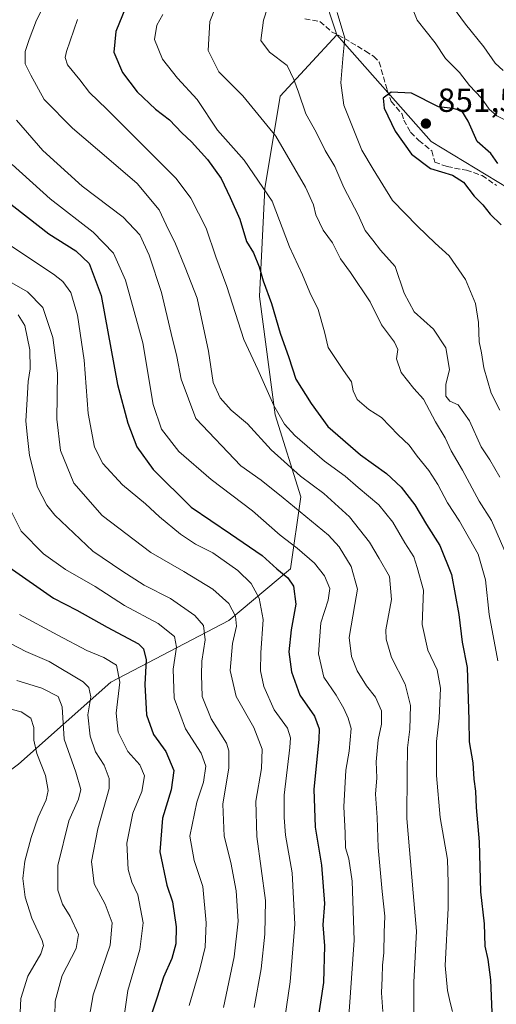
# Model space of a CAD drawing. Units: metres. Extents: x 631765 to 635233, y 4706542 to 4708926.
# Drawn here: x 632302 to 632446, y 4706774 to 4707070 of the extents above; entities that cross this region are included whole.
import ezdxf

# ---------------------------------------------------------------- set-up
doc = ezdxf.new("R2010")
doc.units = ezdxf.units.M
doc.header["$MEASUREMENT"] = 0
doc.linetypes.add('DGN Style 3', pattern=[2.307223, 1.648017, -0.659207])
for name, color, linetype, lineweight in [('Arbolado forestal CxS', 92, 'Continuous', 0), ('Curva de nivel maestra', 30, 'Continuous', 30), ('Curva de nivel normal', 30, 'Continuous', 0), ('Matorral CxS', 135, 'Continuous', 0), ('Pastizal CxS', 92, 'Continuous', 0), ('Punto de cota en terreno', 7, 'Continuous', 0), ('Rótulo de punto de cota en terreno', 7, 'Continuous', 0), ('Senda', 7, 'DGN Style 3', 0)]:
    doc.layers.add(name, color=color, linetype=linetype, lineweight=lineweight)
doc.styles.add('Style-Arial', font='txt')

# ---------------------------------------------------------------- blocks, each defined once
blk = doc.blocks.new('5PATER')
at = {"layer": 'Pastizal CxS', "linetype": 'Continuous', "lineweight": 0}
h = blk.add_hatch(color=51, dxfattribs=at)
edge = h.paths.add_edge_path()
edge.add_ellipse((0, 0), major_axis=(-0.11, -0.111), ratio=0.999422, start_angle=0, end_angle=360)

msp = doc.modelspace()

# ---------------------------------------------------------------- linework, layer by layer
at = {"layer": 'Arbolado forestal CxS', "color": 92, "linetype": 'Continuous', "lineweight": 0}
for points in [[(632011.0489, 4707323.8993, 769.2604), (632042.9279, 4707307.9595, 767.1481), (632045.2155, 4707309.3573, 767.4995), (632045.2435, 4707308.8023, 767.4072), (632045.3145, 4707305.6629, 766.6969), (632059.4155, 4707310.3651, 766.832), (632065.1709, 4707309.1875, 767.1178), (632073.7405, 4707307.4339, 767.9595), (632098.4841, 4707289.1939, 774.2195), (632144.7149, 4707271.9305, 783.9522), (632189.4771, 4707263.6703, 789.5371), (632208.7859, 4707252.6641, 788.5735), (632233.2687, 4707247.6649, 785.6821), (632268.7555, 4707231.7047, 787.9922), (632297.0803, 4707214.7675, 790.1552), (632325.5523, 4707202.5453, 795.3797), (632344.9391, 4707196.0393, 795.3575), (632349.1705, 4707170.9595, 805.4634), (632374.5653, 4707146.2063, 816.5283), (632394.7493, 4707097.3501, 839.0898), (632393.1209, 4707078.7843, 843.5418), (632397.6787, 4707065.1055, 844.2776)], [(632660.0867, 4706875.0521, 885.1728), (632617.1115, 4706917.8823, 880.5708), (632572.7179, 4706949.3985, 883.5373), (632558.5751, 4706956.7065, 884.1317), (632523.0223, 4706977.4879, 874.5168), (632504.4643, 4706975.8591, 870.7432), (632489.1633, 4706989.0511, 863.6316), (632449.1189, 4707019.0163, 850.7574), (632426.0031, 4707033.0223, 851.3111), (632397.6787, 4707065.1055, 844.2776), (632393.1209, 4707078.7843, 843.5418), (632394.7493, 4707097.3501, 839.0898), (632374.5653, 4707146.2063, 816.5283), (632349.1705, 4707170.9595, 805.4634), (632344.9391, 4707196.0393, 795.3575), (632325.5523, 4707202.5453, 795.3797), (632297.0803, 4707214.7675, 790.1552), (632268.7555, 4707231.7047, 787.9922)], [(632397.6787, 4707065.1055, 844.2776), (632380.6071, 4707046.6705, 837.6169), (632375.9777, 4707018.8839, 829.7763), (632374.4341, 4706986.4659, 823.0667), (632379.0623, 4706950.9611, 819.0676), (632386.7759, 4706926.2611, 812.2212), (632383.6905, 4706904.6493, 801.7069), (632365.1751, 4706889.2125, 788.2813), (632329.6875, 4706870.6879, 767.8503), (632301.9141, 4706845.9893, 750.7578), (632271.0555, 4706822.8337, 734.7738), (632193.9145, 4706784.2701, 705.739), (632195.9333, 4706778.0735, 705.5498), (632195.9349, 4706778.0699, 705.5495)], [(632301.9141, 4706845.9893, 750.7578), (632329.6875, 4706870.6879, 767.8503), (632365.1751, 4706889.2125, 788.2813), (632383.6905, 4706904.6493, 801.7069), (632386.7759, 4706926.2611, 812.2212), (632379.0623, 4706950.9611, 819.0676), (632374.4341, 4706986.4659, 823.0667), (632375.9777, 4707018.8839, 829.7763), (632380.6071, 4707046.6705, 837.6169), (632397.6787, 4707065.1055, 844.2776), (632426.0031, 4707033.0223, 851.3111), (632449.1189, 4707019.0163, 850.7574), (632489.1633, 4706989.0511, 863.6316), (632504.4643, 4706975.8591, 870.7432), (632523.0223, 4706977.4879, 874.5168), (632558.5751, 4706956.7065, 884.1317), (632572.7179, 4706949.3985, 883.5373), (632617.1115, 4706917.8823, 880.5708), (632660.0867, 4706875.0521, 885.1728)], [(632397.6787, 4707065.1055, 844.2776), (632426.0031, 4707033.0223, 851.3111), (632449.1189, 4707019.0163, 850.7574), (632489.1633, 4706989.0511, 863.6316), (632504.4643, 4706975.8591, 870.7432), (632523.0223, 4706977.4879, 874.5168), (632558.5751, 4706956.7065, 884.1317), (632572.7179, 4706949.3985, 883.5373), (632617.1115, 4706917.8823, 880.5708), (632660.0867, 4706875.0521, 885.1728)], [(632397.6787, 4707065.1055, 844.2776), (632426.0031, 4707033.0223, 851.3111), (632449.1189, 4707019.0163, 850.7574), (632489.1633, 4706989.0511, 863.6316), (632504.4643, 4706975.8591, 870.7432), (632523.0223, 4706977.4879, 874.5168), (632558.5751, 4706956.7065, 884.1317), (632572.7179, 4706949.3985, 883.5373), (632617.1115, 4706917.8823, 880.5708), (632660.0867, 4706875.0521, 885.1728)]]:
    msp.add_polyline3d(points, dxfattribs=at)
at = {"layer": 'Curva de nivel maestra', "color": 30, "linetype": 'Continuous', "lineweight": 30, "flags": 128}
for points, elevation in [([(632334.98, 4707075.4101), (632331.2, 4707066.0801), (632330.62, 4707059.8401), (632333.22, 4707053.7601), (632337.63, 4707047.9501), (632343.12, 4707042.7801), (632347.34, 4707039.5101), (632351.02, 4707035.6401), (632353.96, 4707032.8901), (632358.74, 4707027.6701), (632362.88, 4707021.9301), (632365.58, 4707016.2001), (632368.47, 4707009.7401), (632370.53, 4707003.0201), (632372.6, 4706999.5401), (632374.29, 4706995.4001), (632375.48, 4706991.1401), (632378.01, 4706984.3301), (632380.55, 4706975.5001), (632383.18, 4706968.1801), (632385.34, 4706961.6801), (632389.92, 4706954.3701), (632394.97, 4706947.4601), (632404.72, 4706938.9501), (632412.6, 4706933.3601), (632417.01, 4706929.1801), (632421.11, 4706923.9201), (632424.61, 4706918.0101), (632428.61, 4706911.6801), (632432.12, 4706903.0101), (632434.28, 4706891.0101), (632435.34, 4706882.6801), (632436.76, 4706875.0401), (632437.34, 4706859.3701), (632437.36, 4706852.7301), (632438.55, 4706846.4601), (632438.8, 4706841.4901), (632439.26, 4706837.8701), (632439.46, 4706833.0001), (632440.38, 4706822.6701), (632440.85, 4706807.6701), (632441.86, 4706798.0901), (632442.15, 4706791.3101), (632443.02, 4706787.3201), (632443.78, 4706781.2901), (632444.19, 4706771.4201)], 825), ([(632446.04, 4707026.4001), (632443.94, 4707029.4001), (632439.76, 4707033.0201), (632437.05, 4707039.1001), (632435.16, 4707042.2201), (632432.48, 4707042.9101), (632428.22, 4707043.4301), (632420.03, 4707047.5201), (632414, 4707047.8901), (632411.57, 4707046.0401), (632411.9, 4707043.0101), (632415.14, 4707036.1401), (632420.11, 4707029.2701), (632425.82, 4707024.9501), (632432.36, 4707022.8701), (632435.66, 4707020.8101), (632438.91, 4707016.6401), (632441.48, 4707014.0501), (632443.76, 4707011.2401), (632447.05, 4707007.9501)], 850), ([(632297.32, 4707015.9901), (632311.06, 4707005.3201), (632319.2, 4707000.2201), (632323.15, 4706996.4001), (632326.78, 4706986.7701), (632331.76, 4706960.0101), (632334.82, 4706948.4001), (632337.48, 4706941.3401), (632342.39, 4706934.5501), (632353.82, 4706923.2201), (632365.71, 4706915.2401), (632375.2, 4706908.7301), (632379.57, 4706904.7201), (632382.9, 4706902.0101), (632384.6, 4706899.4301), (632385.34, 4706894.0901), (632383.86, 4706886.4001), (632383.24, 4706879.8001), (632383.97, 4706873.7101), (632386.49, 4706866.7001), (632390.91, 4706860.4201), (632392.28, 4706856.6001), (632392.26, 4706853.4701), (632390.76, 4706838.4801), (632391.14, 4706827.1201), (632393.02, 4706815.6601), (632393.88, 4706804.1901), (632393.4, 4706797.7101), (632393.92, 4706791.4701), (632393.58, 4706780.4701), (632391.81, 4706768.6701)], 800), ([(632299.13, 4706905.2301), (632312.44, 4706895.8601), (632319.46, 4706892.2201), (632328.56, 4706887.1301), (632338.04, 4706882.1601), (632339.53, 4706880.7001), (632340.28, 4706877.4001), (632339.94, 4706869.9201), (632340.47, 4706860.8701), (632342.58, 4706854.9001), (632346.19, 4706849.8101), (632348.69, 4706844.1501), (632347.88, 4706838.2801), (632345.2, 4706829.8201), (632344.48, 4706819.6701), (632346.55, 4706809.6701), (632348.22, 4706804.7001), (632349.32, 4706797.1501), (632349.23, 4706792.0401), (632348.01, 4706787.6701), (632345.56, 4706782.0001), (632343.67, 4706776.0001), (632341.86, 4706770.6701)], 775)]:
    msp.add_lwpolyline(points, dxfattribs=dict(at, elevation=elevation))
at = {"layer": 'Curva de nivel normal', "color": 30, "linetype": 'Continuous', "lineweight": 0, "flags": 128}
for points, elevation in [([(632315.75, 4707086.3201), (632307.38, 4707069.4401), (632305.16, 4707063.7101), (632303.99, 4707060.0201), (632303.92, 4707056.3501), (632305.64, 4707052.9301), (632309.65, 4707045.6501), (632318.14, 4707037.0401), (632329.08, 4707027.7401), (632337.58, 4707020.4501), (632344.21, 4707012.5401), (632347.04, 4707006.4801), (632348.96, 4707002.7601), (632352.08, 4706995.1901), (632355.68, 4706985.9601), (632359.06, 4706970.0501), (632360.45, 4706960.6801), (632362.61, 4706956.0601), (632365.91, 4706952.3801), (632370.82, 4706948.2001), (632377.88, 4706940.4101), (632386.7, 4706932.5001), (632393.77, 4706927.3401), (632401.41, 4706920.2601), (632407.4, 4706912.7401), (632410.39, 4706907.7601), (632413.41, 4706902.3601), (632414.1, 4706895.4301), (632412.33, 4706886.3801), (632412.41, 4706883.5201), (632414.08, 4706878.0601), (632418.16, 4706870.0201), (632419.8, 4706863.5901), (632419.55, 4706856.5601), (632418.88, 4706850.8901), (632418.72, 4706843.3501), (632418.68, 4706829.7401), (632420.53, 4706807.3701), (632421.62, 4706795.9001), (632420.82, 4706780.5601), (632420.81, 4706766.9201)], 815), ([(632365.02, 4707083.1301), (632359.46, 4707069.0501), (632359, 4707060.3701), (632362.14, 4707054.0001), (632369.38, 4707046.7201), (632379.31, 4707034.6401), (632388.18, 4707019.2801), (632390.62, 4707014.0001), (632391.29, 4707011.0201), (632393.56, 4707006.4401), (632396.3, 4707002.6001), (632398.78, 4706997.7701), (632401.72, 4706993.7201), (632407.65, 4706984.9201), (632411.05, 4706977.9501), (632415, 4706972.7201), (632415.99, 4706970.5801), (632415.59, 4706967.7401), (632416.98, 4706963.6501), (632420.82, 4706958.8001), (632423.71, 4706955.6201), (632427.32, 4706948.8301), (632430.14, 4706944.0401), (632431.94, 4706940.0801), (632435.38, 4706934.3601), (632440.37, 4706925.0101), (632444.15, 4706919.2201), (632448.55, 4706909.0801)], 835), ([(632379.28, 4707080.9801), (632375.56, 4707069.4201), (632374.83, 4707063.3301), (632377.42, 4707059.8501), (632382.68, 4707055.9001), (632384.7, 4707051.6401), (632386.15, 4707047.8101), (632388.36, 4707041.3201), (632391.37, 4707035.8201), (632394.08, 4707030.3301), (632396.99, 4707025.5601), (632399.78, 4707019.2001), (632404.03, 4707010.9901), (632406.14, 4707006.2501), (632408.48, 4707003.4001), (632410.77, 4707000.4301), (632415.18, 4706995.5101), (632417.9, 4706987.4501), (632420.86, 4706981.8701), (632426.7, 4706976.6401), (632430.43, 4706971.0601), (632431.53, 4706964.5801), (632430.34, 4706960.0101), (632430.38, 4706956.5001), (632431.62, 4706955.0701), (632434.12, 4706953.9201), (632437.45, 4706949.0901), (632441.05, 4706941.3501), (632443.66, 4706937.3701), (632446.6, 4706932.1801)], 840), ([(632419.67, 4707074.7501), (632421.75, 4707069.4501), (632427.19, 4707062.6901), (632430.27, 4707057.9601), (632434.47, 4707053.7501), (632437.52, 4707049.8101), (632441.11, 4707046.0201), (632443.4, 4707042.7101), (632445.7, 4707040.7401), (632451.04, 4707038.1801), (632461.4, 4707037.7001), (632465.82, 4707036.5001), (632468.91, 4707035.9201), (632471.83, 4707034.8201), (632480.86, 4707033.1701)], 845), ([(632447.57, 4707054.3601), (632445.24, 4707056.5601), (632441.79, 4707061.4301), (632436.27, 4707068.2501), (632430.95, 4707075.6101)], 840), ([(632446.57, 4706952.3601), (632444.04, 4706957.4001), (632441.8, 4706965.0901), (632441.11, 4706969.6001), (632440.45, 4706972.8301), (632440.25, 4706978.6901), (632439.29, 4706984.4201), (632436.3, 4706991.5701), (632431.39, 4706998.7201), (632427.16, 4707002.4801), (632421.91, 4707007.5701), (632414.4, 4707015.2801), (632408.55, 4707024.7401), (632405.17, 4707030.3801), (632399.75, 4707043.8901), (632398.79, 4707050.6801), (632399.54, 4707059.0201), (632400.08, 4707064.0201), (632397.77, 4707071.8101)], 845), ([(632319.7, 4707069.6201), (632316.37, 4707060.0201), (632316.01, 4707058.2401), (632316.69, 4707056.0201), (632320.36, 4707051.5601), (632323.28, 4707047.7801), (632328.53, 4707042.7401), (632349.3, 4707021.9601), (632353.73, 4707015.9601), (632358.37, 4707007.0201), (632361.25, 4706998.3501), (632364.58, 4706989.4801), (632369.7, 4706973.5701), (632373.9, 4706964.5601), (632378.74, 4706953.7001), (632381.9, 4706948.1801), (632385.03, 4706944.7001), (632393.89, 4706936.9801), (632400.17, 4706932.4901), (632404.08, 4706929.0701), (632410.22, 4706923.8701), (632414.5, 4706918.6801), (632418.1, 4706912.5201), (632420.76, 4706908.2701), (632421.8, 4706905.1201), (632423.63, 4706898.2801), (632423.26, 4706888.0101), (632424.98, 4706880.2101), (632427.79, 4706874.3401), (632428.82, 4706868.8701), (632428.43, 4706859.8001), (632427.63, 4706852.8601), (632427.55, 4706842.6101), (632428.72, 4706830.0001), (632430.86, 4706817.4101), (632431.1, 4706810.3501), (632431.06, 4706802.7201), (632430.2, 4706785.5401), (632430.92, 4706778.0801), (632431.65, 4706774.4601), (632432.41, 4706771.7001)], 820), ([(632345.36, 4707071.1801), (632343.5, 4707068.0001), (632342.86, 4707063.6601), (632345.23, 4707057.7401), (632349.75, 4707052.0801), (632355.61, 4707045.6001), (632361.74, 4707036.4001), (632369.74, 4707027.4001), (632378.15, 4707015.1401), (632383.36, 4707001.3601), (632387.36, 4706993.0201), (632389.53, 4706987.6601), (632392, 4706982.5401), (632393.96, 4706975.9001), (632395, 4706971.1801), (632399.62, 4706964.2001), (632402.08, 4706960.8901), (632402.55, 4706958.1601), (632403.76, 4706955.5701), (632407.21, 4706952.5201), (632411.06, 4706950.1801), (632416.06, 4706944.8801), (632419.4, 4706941.8101), (632421.79, 4706938.5401), (632425.31, 4706934.2301), (632428.01, 4706930.0201), (632430.88, 4706924.5001), (632434.53, 4706918.9701), (632440.09, 4706909.0801), (632442.28, 4706901.3401), (632443.4, 4706891.0101), (632446.05, 4706877.0101)], 830), ([(632301.39, 4707039.4701), (632309.28, 4707030.2901), (632321.06, 4707019.6201), (632333.44, 4707010.3501), (632338.4, 4707005.0201), (632341.25, 4706998.8801), (632344.94, 4706987.6801), (632347.83, 4706975.4101), (632349.56, 4706968.4301), (632350.86, 4706961.6201), (632355.21, 4706949.8601), (632368.8, 4706935.6601), (632374.88, 4706931.3301), (632381.48, 4706926.0201), (632395.08, 4706914.8101), (632398.32, 4706911.2901), (632401.93, 4706905.4101), (632403.88, 4706898.5301), (632403.02, 4706894.0101), (632401.3, 4706884.0101), (632402.04, 4706878.3701), (632403.78, 4706874.0001), (632406.54, 4706869.5801), (632409.25, 4706866.1001), (632411.07, 4706862.0601), (632411.04, 4706858.0001), (632410.08, 4706853.3301), (632409.49, 4706846.6701), (632409.61, 4706841.9201), (632409.22, 4706837.0101), (632409.76, 4706830.0001), (632410.1, 4706820.9801), (632411.26, 4706807.7301), (632412.08, 4706800.3301), (632411.88, 4706795.4201), (632411.75, 4706789.3301), (632411.31, 4706785.6001), (632411.3, 4706781.8601), (632411.03, 4706777.3101), (632411.42, 4706771.7301)], 810), ([(632300.1, 4707026.1001), (632311.52, 4707015.8501), (632324.44, 4707005.7701), (632330.47, 4706999.4401), (632334.12, 4706991.3501), (632339.28, 4706972.5801), (632342.43, 4706954.0801), (632344.95, 4706946.6101), (632350.18, 4706939.8901), (632359.91, 4706931.5201), (632372.31, 4706922.0701), (632380.63, 4706914.7801), (632385.7, 4706910.9101), (632390.9, 4706906.3601), (632393.97, 4706902.6001), (632395.51, 4706898.8201), (632395, 4706895.2701), (632392.8, 4706888.4401), (632392.14, 4706879.1601), (632393.73, 4706872.1601), (632397.4, 4706866.7401), (632399.78, 4706862.7601), (632401, 4706859.8101), (632401.95, 4706856.7501), (632401.34, 4706849.9501), (632400.29, 4706844.1701), (632399.72, 4706833.2101), (632400.11, 4706825.4201), (632400.24, 4706820.8901), (632401.21, 4706817.5601), (632402.24, 4706810.8401), (632402.82, 4706793.1301), (632400.9, 4706766.0001)], 805), ([(632295.65, 4707004.3201), (632312.43, 4706993.1901), (632315.29, 4706990.9501), (632317.69, 4706987.7101), (632319.74, 4706980.8901), (632321.7, 4706967.4001), (632322.93, 4706951.3401), (632324.76, 4706941.2001), (632327.28, 4706936.3401), (632333.22, 4706929.8701), (632340.12, 4706924.2401), (632344.32, 4706920.2501), (632350.64, 4706915.1001), (632355.19, 4706912.1301), (632360.4, 4706909.4401), (632367.83, 4706904.1501), (632371.85, 4706900.3201), (632374.3, 4706895.8801), (632375.52, 4706889.4501), (632374.8, 4706879.4501), (632374.65, 4706874.0101), (632375.7, 4706869.3401), (632378.77, 4706862.3801), (632382.82, 4706856.8401), (632383.71, 4706853.9001), (632383.5, 4706851.0401), (632381.78, 4706836.6701), (632381.78, 4706830.0001), (632382.18, 4706824.6701), (632384.17, 4706813.4001), (632384.97, 4706797.9501), (632383.65, 4706780.6801), (632381.36, 4706765.5801)], 795), ([(632298.57, 4706991.3601), (632304.62, 4706987.8401), (632309.28, 4706983.1801), (632312.29, 4706974.1701), (632313.65, 4706963.4701), (632313.49, 4706949.5901), (632314.63, 4706940.2101), (632318.57, 4706930.3901), (632327.13, 4706920.6701), (632341.69, 4706909.6301), (632351.69, 4706903.9101), (632360.4, 4706898.6201), (632365.2, 4706894.2301), (632367.22, 4706890.4701), (632367.46, 4706887.5101), (632366.3, 4706882.2201), (632365.53, 4706874.1801), (632367.34, 4706866.3201), (632372.68, 4706856.9901), (632375.15, 4706850.4701), (632374.94, 4706844.6901), (632373.3, 4706834.9101), (632373.56, 4706824.2701), (632376.18, 4706805.0601), (632376.01, 4706794.9501), (632374.91, 4706784.5601), (632372.78, 4706772.8901)], 790), ([(632301.89, 4706980.9701), (632303.86, 4706977.7701), (632305.32, 4706970.4901), (632305.43, 4706964.7201), (632304.86, 4706960.9501), (632304.59, 4706955.6501), (632304.17, 4706949.0201), (632304.66, 4706944.1001), (632305.29, 4706938.7201), (632307.72, 4706929.1901), (632310.43, 4706923.7701), (632312.84, 4706920.8001), (632324.3, 4706909.9801), (632333.03, 4706904.0401), (632339.72, 4706899.8201), (632347.6, 4706895.7401), (632354.92, 4706890.7101), (632357.58, 4706887.6801), (632358.08, 4706883.3401), (632357.05, 4706876.9701), (632356.96, 4706872.8501), (632357.17, 4706866.2901), (632359.88, 4706859.6401), (632364.44, 4706852.3201), (632365.19, 4706850.0601), (632365.16, 4706844.9101), (632363.41, 4706834.0001), (632363.78, 4706824.4201), (632365.82, 4706816.4601), (632367.33, 4706807.9701), (632367.93, 4706798.9001), (632366.76, 4706788.1801), (632363.56, 4706772.9701)], 785), ([(632298.8, 4706924.0001), (632302.81, 4706915.9901), (632309.52, 4706909.1701), (632316.12, 4706904.4801), (632324.97, 4706899.3601), (632333.79, 4706893.6801), (632343.94, 4706888.2601), (632348.8, 4706884.3901), (632349.42, 4706881.1601), (632348.43, 4706874.5401), (632348.79, 4706865.8601), (632352.1, 4706856.6001), (632356.9, 4706849.3401), (632358.27, 4706845.4601), (632357.52, 4706840.5701), (632355.57, 4706834.6101), (632353.5, 4706824.4101), (632354.75, 4706817.0601), (632357.35, 4706809.3201), (632358.36, 4706798.3401), (632358.07, 4706791.0901), (632356.5, 4706784.4701), (632353.24, 4706773.5401)], 780), ([(632302.3, 4706890.9601), (632313.83, 4706884.7201), (632322.53, 4706880.1501), (632327.64, 4706878.1001), (632331.42, 4706875.7201), (632332.42, 4706870.6801), (632331.32, 4706861.3501), (632331.89, 4706855.6101), (632334.8, 4706849.7701), (632338.46, 4706845.7701), (632339.87, 4706842.5101), (632338.99, 4706837.8101), (632336.32, 4706831.3301), (632334.47, 4706822.2501), (632334.87, 4706814.4101), (632336, 4706810.5801), (632337.8, 4706806.7501), (632339.39, 4706798.3301), (632338.38, 4706790.3301), (632334.78, 4706778.0001), (632330.54, 4706747.6601)], 770), ([(632295.24, 4706884.4801), (632304.18, 4706879.8101), (632311.19, 4706876.8401), (632321.37, 4706870.7801), (632323.08, 4706869.0901), (632323.66, 4706866.2601), (632322.84, 4706860.8201), (632323.5, 4706854.4701), (632325.09, 4706849.7301), (632327.67, 4706845.7501), (632329.24, 4706841.6701), (632329.25, 4706838.6801), (632325.82, 4706826.5701), (632323.9, 4706816.7601), (632324.71, 4706810.0301), (632328.02, 4706804.0001), (632330.13, 4706798.3301), (632329.55, 4706791.6701), (632324.4, 4706776.7401), (632321.98, 4706762.9501)], 765), ([(632301.42, 4706871.1301), (632309.01, 4706868.8201), (632313.9, 4706866.3501), (632315.13, 4706863.2201), (632315.68, 4706853.4801), (632319.24, 4706843.6301), (632320.65, 4706838.4401), (632319.97, 4706835.5201), (632317.13, 4706829.0101), (632313.8, 4706815.5701), (632313.78, 4706808.2201), (632315.22, 4706803.9601), (632317.53, 4706800.2301), (632320.01, 4706794.8201), (632319.29, 4706790.6701), (632315.13, 4706782.5401), (632312.95, 4706774.8101), (632312.75, 4706766.0101)], 760), ([(632297.35, 4706863.0901), (632302.8, 4706861.7001), (632305.7, 4706859.8601), (632306.52, 4706857.0601), (632306.52, 4706853.2401), (632307.44, 4706849.1701), (632310.07, 4706842.6001), (632310.89, 4706838.0701), (632310.3, 4706835.2701), (632307.84, 4706830.0801), (632305.74, 4706824.0101), (632303.83, 4706816.8601), (632303.27, 4706811.7001), (632304, 4706806.0301), (632305.96, 4706799.7801), (632309.07, 4706793.0301), (632309.47, 4706791.6001), (632308.68, 4706789.0001), (632304.75, 4706782.3301), (632302.62, 4706775.5901), (632302.28, 4706767.1301)], 755)]:
    msp.add_lwpolyline(points, dxfattribs=dict(at, elevation=elevation))
at = {"layer": 'Matorral CxS', "color": 135, "linetype": 'Continuous', "lineweight": 0}
for points in [[(632011.0489, 4707323.8993, 769.2604), (632042.9279, 4707307.9595, 767.1481), (632045.2155, 4707309.3573, 767.4995), (632045.2435, 4707308.8023, 767.4072), (632045.3145, 4707305.6629, 766.6969), (632059.4155, 4707310.3651, 766.832), (632065.1709, 4707309.1875, 767.1178), (632073.7405, 4707307.4339, 767.9595), (632098.4841, 4707289.1939, 774.2195), (632144.7149, 4707271.9305, 783.9522), (632189.4771, 4707263.6703, 789.5371), (632208.7859, 4707252.6641, 788.5735), (632233.2687, 4707247.6649, 785.6821), (632268.7555, 4707231.7047, 787.9922), (632297.0803, 4707214.7675, 790.1552), (632325.5523, 4707202.5453, 795.3797), (632344.9391, 4707196.0393, 795.3575), (632349.1705, 4707170.9595, 805.4634), (632374.5653, 4707146.2063, 816.5283), (632394.7493, 4707097.3501, 839.0898), (632393.1209, 4707078.7843, 843.5418), (632397.6787, 4707065.1055, 844.2776)], [(632297.0803, 4707214.7675, 790.1552), (632325.5523, 4707202.5453, 795.3797), (632344.9391, 4707196.0393, 795.3575), (632349.1705, 4707170.9595, 805.4634), (632374.5653, 4707146.2063, 816.5283), (632394.7493, 4707097.3501, 839.0898), (632393.1209, 4707078.7843, 843.5418), (632397.6787, 4707065.1055, 844.2776), (632380.6071, 4707046.6705, 837.6169), (632375.9777, 4707018.8839, 829.7763), (632374.4341, 4706986.4659, 823.0667), (632379.0623, 4706950.9611, 819.0676), (632386.7759, 4706926.2611, 812.2212), (632383.6905, 4706904.6493, 801.7069), (632365.1751, 4706889.2125, 788.2813), (632329.6875, 4706870.6879, 767.8503), (632301.9141, 4706845.9893, 750.7578)], [(632397.6787, 4707065.1055, 844.2776), (632380.6071, 4707046.6705, 837.6169), (632375.9777, 4707018.8839, 829.7763), (632374.4341, 4706986.4659, 823.0667), (632379.0623, 4706950.9611, 819.0676), (632386.7759, 4706926.2611, 812.2212), (632383.6905, 4706904.6493, 801.7069), (632365.1751, 4706889.2125, 788.2813), (632329.6875, 4706870.6879, 767.8503), (632301.9141, 4706845.9893, 750.7578), (632271.0555, 4706822.8337, 734.7738), (632193.9145, 4706784.2701, 705.739), (632195.9333, 4706778.0735, 705.5498), (632195.9349, 4706778.0699, 705.5495)]]:
    msp.add_polyline3d(points, dxfattribs=at)
at = {"layer": 'Senda', "color": 7, "linetype": 'DGN Style 3', "lineweight": 0}
msp.add_polyline3d([(632388.0201, 4707069.8301, 843.7487), (632392.5701, 4707069.0601, 844.2689), (632396.0301, 4707066.0001, 844.8641), (632399.9001, 4707063.9901, 845.7906), (632406.2401, 4707060.1901, 847.5754), (632408.6901, 4707058.6201, 848.3914), (632410.3701, 4707056.8901, 849.0654), (632412.7801, 4707048.4301, 850.4036), (632413.9801, 4707045.0401, 851.0418), (632417.1601, 4707041.4101, 852.1002), (632417.7601, 4707039.4401, 851.872), (632419.8101, 4707035.7901, 851.6988), (632422.3001, 4707033.3601, 851.8687), (632426.1501, 4707030.2301, 852.7935), (632427.0601, 4707026.8401, 852.9105), (632430.7701, 4707025.4901, 852.8709), (632436.5501, 4707024.3801, 852.401), (632441.3101, 4707022.8401, 852.6258), (632445.6101, 4707019.7901, 852.5023)], dxfattribs=at)

# ---------------------------------------------------------------- block references
at = {"layer": 'Punto de cota en terreno', "color": 7, "linetype": 'Continuous', "lineweight": 0, "xscale": 10, "yscale": 10, "zscale": 10}
msp.add_blockref('5PATER', (632424.4, 4707038.4, 851.52), dxfattribs=at)

# ---------------------------------------------------------------- texts
at = {"layer": 'Rótulo de punto de cota en terreno', "color": 7, "linetype": 'Continuous', "lineweight": 0, "style": 'Style-Arial'}
msp.add_text('851,52', height=7, dxfattribs=at).set_placement((632427.9278, 4707041.9278))

doc.saveas('drawing.dxf')
